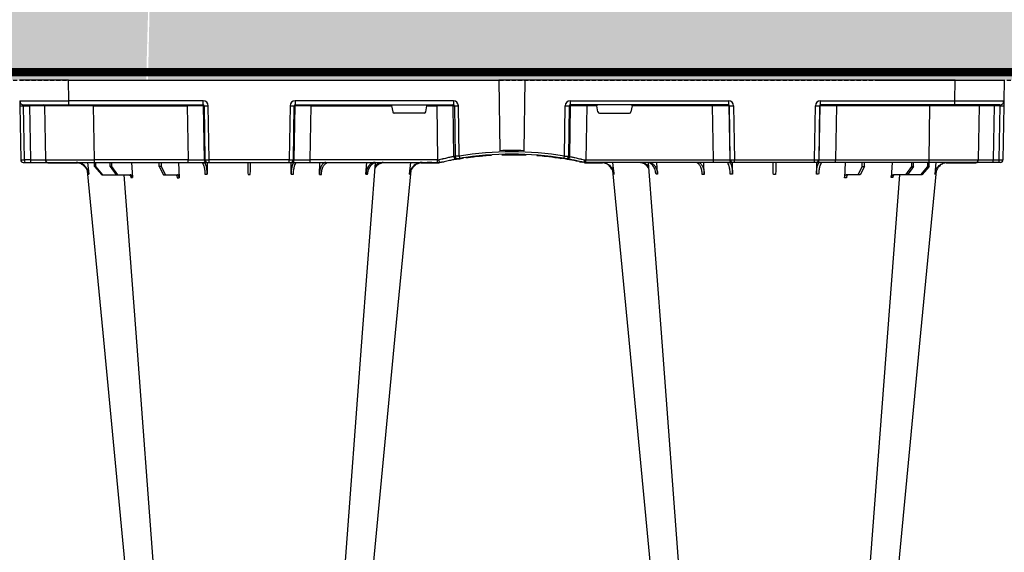
# Model space of a CAD drawing. Units: millimetres. Extents: x 788 to 17282, y 9253 to 19016.
# Drawn here: x 7200 to 7800, y 10243 to 10567 of the extents above; entities that cross this region are included whole.
import ezdxf

# ---------------------------------------------------------------- set-up
doc = ezdxf.new("R2010")
doc.units = ezdxf.units.MM
doc.linetypes.add('HIDDEN', pattern=[0.375, 0.25, -0.125])
for name, color, linetype in [('ACO STORM-BRIXX', 7, 'Continuous'), ('Hatching', 7, 'Continuous'), ('MEBRANE LAYER', 5, 'HIDDEN')]:
    doc.layers.add(name, color=color, linetype=linetype)

# ---------------------------------------------------------------- blocks, each defined once
blk = doc.blocks.new('StormBrixx Half')
at = {"layer": 'ACO STORM-BRIXX', "color": 0}
for p, q in [((41.82, 50), (42.48, 57.22)), ((46.05, 52.5), (50.41, 57.5)), ((51.11, 57.5), (46.81, 52.5)), ((50.41, 57.5), (51.11, 57.5)), ((51.11, 57.5), (59.11, 57.5)), ((55.53, 52.5), (59.11, 57.5)), ((60.1, 57.5), (56.61, 52.5)), ((59.11, 57.5), (60.1, 57.5)), ((60.1, 57.5), (67.76, 57.5)), ((68.6, 50), (69.15, 59.3)), ((85.4, 52.5), (87.96, 57.5)), ((89.17, 57.5), (86.72, 52.5)), ((87.96, 57.5), (89.17, 57.5)), ((89.17, 57.5), (96.53, 57.5)), ((97.2, 50), (97.51, 59.33)), ((114.56, 50), (114.65, 57.22)), ((165.75, 57.22), (165.85, 49.95)), ((182.96, 57.31), (183.19, 50)), ((211.37, 57.22), (211.8, 50)), ((237.92, 57.22), (238.58, 50)), ((362.48, 57.22), (361.82, 50)), ((389.03, 57.22), (388.6, 50)), ((417.44, 57.31), (417.21, 50)), ((434.65, 57.22), (434.55, 49.95)), ((485.84, 50), (485.75, 57.22)), ((503.2, 50), (502.89, 59.33)), ((511.23, 57.5), (503.87, 57.5)), ((511.23, 57.5), (513.68, 52.5)), ((512.44, 57.5), (511.23, 57.5)), ((515, 52.5), (512.44, 57.5)), ((531.8, 50), (531.25, 59.3)), ((540.3, 57.5), (532.64, 57.5)), ((540.3, 57.5), (543.79, 52.5)), ((541.29, 57.5), (540.3, 57.5)), ((544.87, 52.5), (541.29, 57.5)), ((549.29, 57.5), (541.29, 57.5)), ((549.29, 57.5), (553.59, 52.5)), ((549.99, 57.5), (549.29, 57.5)), ((554.35, 52.5), (549.99, 57.5)), ((558.58, 50), (557.92, 57.22)), ((0.47, 15.49), (1.05, 48.53)), ((2.55, 50), (3.46, 50)), ((3.33, 48.53), (2.75, 15.49)), ((6.92, 48.53), (3.33, 48.53)), ((3.46, 50), (7.05, 50)), ((6.34, 15.49), (6.92, 48.53)), ((7.05, 50), (17.55, 50)), ((15.47, 15.49), (16.05, 48.53)), ((35.53, 50.2), (17.55, 50.2)), ((17.55, 50.1), (17.55, 50.2)), ((17.55, 50.1), (24.14, 50.1)), ((17.55, 50), (46.04, 50)), ((25.2, 50.1), (34.97, 50.1)), ((46.04, 48.53), (45.47, 15.49)), ((46.05, 52.5), (46.03, 50)), ((46.04, 50), (103, 50)), ((46.04, 50), (46.04, 48.53)), ((103, 48.53), (46.04, 48.53)), ((46.81, 52.5), (46.05, 52.5)), ((46.81, 52.5), (46.83, 50)), ((55.53, 52.5), (55.51, 50)), ((56.61, 52.5), (55.53, 52.5)), ((56.61, 52.5), (56.63, 50)), ((85.4, 52.5), (85.37, 50)), ((86.72, 52.5), (85.4, 52.5)), ((86.72, 52.5), (86.75, 50)), ((102.47, 15.49), (103, 48.53)), ((103, 50), (114.46, 50)), ((103, 50), (103, 48.53)), ((112.96, 48.53), (112.43, 15.49)), ((112.75, 15.49), (113.28, 48.53)), ((113.28, 48.53), (112.96, 48.53)), ((114.46, 50), (114.77, 50)), ((114.77, 50), (115.77, 50)), ((115.77, 48.53), (115.24, 15.49)), ((115.77, 50), (164.63, 50)), ((115.77, 50), (115.77, 48.53)), ((164.63, 48.53), (115.77, 48.53)), ((164.63, 50), (165.63, 50)), ((164.63, 50), (164.63, 48.53)), ((165.16, 15.49), (164.63, 48.53)), ((165.63, 50), (165.94, 50)), ((165.94, 50), (177.4, 50)), ((167.12, 48.53), (167.65, 15.49)), ((167.44, 48.53), (167.12, 48.53)), ((167.97, 15.49), (167.44, 48.53)), ((177.4, 50), (255.02, 50)), ((177.4, 50), (177.4, 48.53)), ((177.4, 48.53), (177.93, 15.49)), ((255.02, 48.53), (177.4, 48.53)), ((255.08, 50.2), (244.87, 50.2)), ((251.41, 50.1), (248.57, 50.1)), ((254.54, 15.49), (255.02, 48.53)), ((255.02, 50), (256.2, 50)), ((255.02, 50), (255.02, 48.53)), ((255.08, 50.1), (255.08, 50.2)), ((256.2, 50), (256.2, 50)), ((259.06, 49.57), (257.31, 49.95)), ((333.8, 48.1), (331.83, 47.77)), ((343.09, 49.95), (341.34, 49.57)), ((344.2, 50), (344.2, 50)), ((345.38, 50), (344.2, 50)), ((355.53, 50.2), (345.32, 50.2)), ((345.32, 50.1), (345.32, 50.2)), ((423, 50), (345.38, 50)), ((345.38, 50), (345.38, 48.53)), ((345.86, 15.49), (345.38, 48.53)), ((345.38, 48.53), (423, 48.53)), ((348.99, 50.1), (351.83, 50.1)), ((423, 48.53), (422.47, 15.49)), ((434.46, 50), (423, 50)), ((423, 50), (423, 48.53)), ((432.43, 15.49), (432.96, 48.53)), ((433.28, 48.53), (432.75, 15.49)), ((432.96, 48.53), (433.28, 48.53)), ((434.77, 50), (434.46, 50)), ((435.77, 50), (434.77, 50)), ((435.24, 15.49), (435.77, 48.53)), ((484.63, 50), (435.77, 50)), ((435.77, 50), (435.77, 48.53)), ((435.77, 48.53), (484.63, 48.53)), ((485.63, 50), (484.63, 50)), ((484.63, 50), (484.63, 48.53)), ((484.63, 48.53), (485.16, 15.49)), ((485.94, 50), (485.63, 50)), ((497.4, 50), (485.94, 50)), ((487.65, 15.49), (487.12, 48.53)), ((487.12, 48.53), (487.44, 48.53)), ((487.44, 48.53), (487.97, 15.49)), ((554.36, 50), (497.4, 50)), ((497.4, 50), (497.4, 48.53)), ((497.93, 15.49), (497.4, 48.53)), ((497.4, 48.53), (554.36, 48.53)), ((513.68, 52.5), (513.65, 50)), ((513.68, 52.5), (515, 52.5)), ((515, 52.5), (515.03, 50)), ((543.79, 52.5), (543.77, 50)), ((543.79, 52.5), (544.87, 52.5)), ((544.87, 52.5), (544.89, 50)), ((553.59, 52.5), (553.57, 50)), ((553.59, 52.5), (554.35, 52.5)), ((554.35, 52.5), (554.37, 50)), ((582.85, 50), (554.36, 50)), ((554.36, 50), (554.36, 48.53)), ((554.36, 48.53), (554.93, 15.49)), ((582.85, 50.2), (564.87, 50.2)), ((575.2, 50.1), (565.43, 50.1)), ((582.85, 50.1), (576.26, 50.1)), ((582.85, 50.1), (582.85, 50.2)), ((593.35, 50), (582.85, 50)), ((584.93, 15.49), (584.35, 48.53)), ((596.94, 50), (593.35, 50)), ((594.06, 15.49), (593.48, 48.53)), ((593.48, 48.53), (597.07, 48.53)), ((597.85, 50), (596.94, 50)), ((597.07, 48.53), (597.65, 15.49)), ((599.93, 15.49), (599.35, 48.53)), ((264.84, 46.45), (264.38, 15.49)), ((265.21, 15.49), (265.66, 46.31)), ((268.12, 46.15), (267.67, 15.49)), ((269.92, 47.41), (269.71, 47.4)), ((270.5, 47.56), (270, 47.46)), ((273.97, 47.07), (273.16, 47.02)), ((281.23, 46.04), (281.87, 46.16)), ((283.14, 46.04), (283.14, 46.05)), ((284.82, 45.91), (285.02, 45.89)), ((292.37, 0), (292.93, 42.88)), ((303.38, 45.03), (303.38, 45.33)), ((308.03, 0), (307.47, 42.88)), ((312.83, 45.41), (312.83, 45.71)), ((312.83, 45.71), (312.85, 45.71)), ((312.85, 45.41), (312.85, 45.71)), ((312.85, 45.71), (312.87, 45.71)), ((312.87, 45.41), (312.87, 45.71)), ((312.87, 45.71), (312.91, 45.71)), ((312.91, 45.71), (312.96, 45.72)), ((312.91, 45.41), (312.91, 45.71)), ((312.96, 45.42), (312.96, 45.72)), ((312.96, 45.72), (313.03, 45.72)), ((313.03, 45.72), (313.18, 45.73)), ((313.03, 45.42), (313.03, 45.72)), ((313.18, 45.73), (313.27, 45.74)), ((313.18, 45.43), (313.18, 45.73)), ((313.27, 45.44), (313.27, 45.74)), ((313.27, 45.74), (313.39, 45.74)), ((313.39, 45.74), (313.57, 45.76)), ((313.39, 45.44), (313.39, 45.74)), ((313.57, 45.76), (313.72, 45.77)), ((313.57, 45.46), (313.57, 45.76)), ((313.72, 45.77), (313.88, 45.78)), ((313.72, 45.47), (313.72, 45.77)), ((313.88, 45.48), (313.88, 45.78)), ((314.15, 45.5), (314.15, 45.8)), ((314.35, 45.51), (314.35, 45.81)), ((317.14, 45.73), (317.14, 46.03)), ((318.11, 45.82), (318.11, 46.12)), ((319.14, 46.22), (318.78, 46.19)), ((318.78, 45.88), (318.78, 46.18)), ((318.97, 45.9), (318.97, 46.2)), ((319.04, 45.91), (319.04, 46.21)), ((319.2, 45.92), (319.2, 46.22)), ((320.07, 46.01), (320.07, 46.31)), ((320.54, 46.06), (320.54, 46.36)), ((320.54, 46.36), (320.56, 46.36)), ((320.56, 46.36), (320.61, 46.37)), ((320.56, 46.06), (320.56, 46.36)), ((320.61, 46.07), (320.61, 46.37)), ((322.5, 46.27), (322.5, 46.57)), ((322.7, 46.3), (322.7, 46.6)), ((323, 46.33), (323, 46.63)), ((323.37, 46.37), (323.37, 46.68)), ((323.62, 46.71), (323.81, 46.73)), ((323.62, 46.4), (323.62, 46.71)), ((323.81, 46.73), (324, 46.75)), ((323.81, 46.43), (323.81, 46.73)), ((324, 46.75), (324.15, 46.77)), ((324, 46.45), (324, 46.75)), ((324.15, 46.77), (324.32, 46.79)), ((324.15, 46.47), (324.15, 46.77)), ((324.32, 46.79), (324.44, 46.81)), ((324.32, 46.49), (324.32, 46.79)), ((324.44, 46.5), (324.44, 46.81)), ((324.68, 46.53), (324.68, 46.84)), ((324.9, 46.56), (324.9, 46.86)), ((325.22, 46.6), (325.22, 46.91)), ((325.42, 46.63), (325.42, 46.93)), ((325.64, 46.96), (325.83, 46.98)), ((325.64, 46.66), (325.64, 46.96)), ((325.83, 46.98), (326.01, 47.01)), ((325.83, 46.68), (325.83, 46.98)), ((326.01, 46.71), (326.01, 47.01)), ((326.22, 47.04), (326.34, 47.05)), ((326.22, 46.73), (326.22, 47.04)), ((326.34, 47.05), (326.51, 47.08)), ((326.34, 46.75), (326.34, 47.05)), ((326.51, 46.77), (326.51, 47.08)), ((326.71, 47.1), (326.82, 47.12)), ((326.71, 46.8), (326.71, 47.1)), ((326.82, 47.12), (326.91, 47.13)), ((326.82, 46.81), (326.82, 47.12)), ((326.91, 47.13), (327.02, 47.15)), ((326.91, 46.83), (326.91, 47.13)), ((327.02, 46.84), (327.02, 47.15)), ((327.02, 47.15), (327.08, 47.15)), ((327.08, 47.15), (327.13, 47.16)), ((327.08, 46.85), (327.08, 47.15)), ((327.13, 47.16), (327.18, 47.17)), ((327.13, 46.86), (327.13, 47.16)), ((327.18, 46.86), (327.18, 47.17)), ((327.18, 47.17), (327.2, 47.17)), ((327.2, 46.87), (327.2, 47.17)), ((328.19, 47.01), (330.26, 47.32)), ((328.19, 47.01), (328.19, 47.31)), ((329.9, 47.56), (330.81, 47.39)), ((332.28, 46.15), (332.73, 15.49)), ((335.19, 15.49), (334.74, 46.31)), ((335.56, 46.45), (336.02, 15.49)), ((226.98, 15.49), (227.63, 19.17)), ((246.79, 20), (228.61, 20)), ((247.77, 19.17), (248.42, 15.49)), ((352.63, 19.17), (351.98, 15.49)), ((353.61, 20), (371.79, 20)), ((373.42, 15.49), (372.77, 19.17)), ((0.2, 0), (0.42, 12.54)), ((2.75, 15.49), (6.34, 15.49)), ((2.92, 15), (30.41, 15)), ((30.41, 12.54), (30.2, 0)), ((30.41, 15), (112.23, 15)), ((30.41, 15), (30.41, 12.54)), ((112.23, 12.54), (30.41, 12.54)), ((45.47, 15.49), (45.47, 15)), ((45.47, 15.49), (102.47, 15.49)), ((102.47, 15.49), (102.47, 15)), ((112.23, 15), (112.23, 12.54)), ((112.43, 15.49), (112.75, 15.49)), ((167.65, 15.49), (167.97, 15.49)), ((168.17, 15), (264.63, 15)), ((168.17, 12.54), (168.17, 15)), ((264.63, 12.54), (168.17, 12.54)), ((177.93, 15.49), (177.93, 15)), ((177.93, 15.49), (226.98, 15.49)), ((248.42, 15.49), (254.54, 15.49)), ((254.54, 15.49), (254.54, 15)), ((264.38, 15.49), (265.21, 15.49)), ((264.63, 12.54), (264.63, 15)), ((336.02, 15.49), (335.19, 15.49)), ((432.23, 15), (335.77, 15)), ((335.77, 12.54), (335.77, 15)), ((335.77, 12.54), (432.23, 12.54)), ((345.86, 15.49), (345.86, 15)), ((351.98, 15.49), (345.86, 15.49)), ((422.47, 15.49), (373.42, 15.49)), ((422.47, 15.49), (422.47, 15)), ((432.23, 12.54), (432.23, 15)), ((432.75, 15.49), (432.43, 15.49)), ((487.97, 15.49), (487.65, 15.49)), ((569.99, 15), (488.17, 15)), ((488.17, 15), (488.17, 12.54)), ((488.17, 12.54), (569.99, 12.54)), ((497.93, 15.49), (497.93, 15)), ((554.93, 15.49), (497.93, 15.49)), ((554.93, 15.49), (554.93, 15)), ((597.48, 15), (569.99, 15)), ((569.99, 15), (569.99, 12.54)), ((569.99, 12.54), (570.2, 0)), ((597.65, 15.49), (594.06, 15.49)), ((30.2, 0), (0.2, 0)), ((30.2, 0), (292.37, 0)), ((292.36, 0), (308.03, 0)), ((570.2, 0), (308.03, 0)), ((570.2, 0), (600.2, 0))]:
    blk.add_line(p, q, dxfattribs=at)
at = {"layer": 'ACO STORM-BRIXX', "color": 0, "flags": 128}
for points in [[(65.32, 303.65), (50.98, 153.75), (41.55, 55.22)], [(82.43, 303.62), (71.14, 153.75), (63.9, 57.5)], [(217.06, 50.19), (209.26, 153.75), (197.97, 303.61)], [(238.87, 55.03), (229.42, 153.75), (215.08, 303.65)], [(385.32, 303.65), (370.98, 153.75), (361.53, 55.03)], [(402.43, 303.61), (391.14, 153.75), (383.34, 50.19)], [(536.5, 57.5), (529.26, 153.75), (517.97, 303.62)], [(558.85, 55.22), (549.42, 153.75), (535.08, 303.65)], [(16.99, 50), (17.24, 50.07), (17.55, 50.1)], [(255.08, 50.1), (255.36, 50.1), (255.38, 50.1)], [(345.32, 50.1), (345.04, 50.1), (345.02, 50.1)], [(583.41, 50), (583.16, 50.07), (582.85, 50.1)], [(267.53, 47.84), (269.41, 47.53), (270.61, 47.35)], [(332.87, 47.84), (330.99, 47.53), (330.17, 47.4)], [(0.42, 12.54), (0.42, 12.6), (0.42, 12.77), (0.43, 13.04), (0.43, 13.4), (0.44, 13.85), (0.45, 14.36), (0.46, 14.91), (0.47, 15.49)], [(599.98, 12.54), (599.98, 12.6), (599.98, 12.77), (599.97, 13.04), (599.97, 13.4), (599.96, 13.85), (599.95, 14.36), (599.94, 14.91), (599.93, 15.49)]]:
    blk.add_lwpolyline(points, dxfattribs=at)
at = {"layer": 'ACO STORM-BRIXX', "color": 0}
for centre, radius, start, end in [((2.55, 48.5), 1.5, 90, 179), ((7.63, 48.89), 4.32, 165.06462, 184.7988), ((11.22, 48.89), 4.32, 165.06462, 184.7988), ((17.55, 48.5), 1.5, 90, 179), ((17.55, 48.5), 1.7, 90, 118.07249), ((114.46, 48.5), 1.5, 90.10752, 179.11089), ((114.77, 48.5), 1.5, 90.10752, 179.11089), ((165.63, 48.5), 1.5, 0.88821, 89.89338), ((165.94, 48.5), 1.5, 0.88853, 89.89306), ((255.08, 40), 10.2, 83.55896, 90), ((300.2, 241.1), 195.9, 257.9965, 261.28898), ((345.32, 40), 10.2, 90, 94.29952), ((434.46, 48.5), 1.5, 90.10694, 179.11147), ((434.77, 48.5), 1.5, 90.10662, 179.11179), ((485.63, 48.5), 1.5, 0.88911, 89.89248), ((485.94, 48.5), 1.5, 0.88911, 89.89248), ((582.85, 48.5), 1.7, 61.92751, 90), ((582.85, 48.5), 1.5, 1, 90), ((589.18, 48.89), 4.32, 355.2012, 14.93538), ((592.77, 48.89), 4.32, 355.2012, 14.93538), ((597.85, 48.5), 1.5, 1, 90), ((266.33, 46.43), 1.49, 80.66937, 179.19172), ((298.72, 241.13), 197.6, 260.12573, 260.3675), ((267.15, 46.29), 1.49, 80.90803, 179.19798), ((300.2, 241.1), 196.1, 260.12573, 260.3675), ((395.67, 25.53), 129.2, 170.1643, 170.81803), ((300.2, 241.13), 197.6, 260.65626, 279.34374), ((300.2, 241.1), 196.1, 260.65626, 279.34374), ((300.2, 241.1), 195.8, 261.27679, 261.42586), ((300.2, 241.1), 195.8, 261.42586, 262.30085), ((300.2, 241.1), 195.8, 264.62849, 265.49789), ((300.2, 241.1), 198.35, 267.90069, 272.09931), ((300.2, 241.1), 195.8, 274.00712, 274.08432), ((300.2, 241.1), 195.8, 274.08432, 274.14486), ((300.2, 241.1), 195.8, 274.14486, 274.96316), ((300.2, 241.1), 195.8, 274.96316, 275.24788), ((300.2, 241.1), 195.8, 275.24788, 275.44447), ((300.2, 241.1), 195.8, 275.56732, 275.82365), ((300.2, 241.1), 195.8, 275.82365, 275.96365), ((300.2, 241.1), 195.8, 275.98398, 276.54008), ((300.2, 241.1), 195.8, 276.54008, 276.59908), ((300.2, 241.1), 195.8, 276.59908, 276.68761), ((300.2, 241.1), 195.8, 276.68761, 276.79608), ((300.2, 241.1), 195.8, 276.79608, 276.86983), ((300.2, 241.1), 195.8, 277.11021, 277.18133), ((300.2, 241.1), 195.8, 277.18133, 277.2475), ((300.2, 241.1), 195.8, 277.2475, 277.3418), ((300.2, 241.1), 195.8, 277.3418, 277.40137), ((300.2, 241.1), 195.8, 277.40137, 277.46592), ((300.2, 241.1), 195.8, 277.57548, 277.63659), ((300.2, 241.1), 195.8, 277.72322, 277.78093), ((300.2, 241.1), 195.8, 277.92758, 278.21783), ((204.73, 25.53), 129.2, 9.18197, 9.8357), ((300.2, 241.1), 196.1, 279.6325, 279.87427), ((333.25, 46.29), 1.49, 0.80202, 99.09197), ((334.07, 46.43), 1.49, 0.80828, 99.33063), ((301.68, 241.13), 197.6, 279.6325, 279.87427), ((2.92, 12.5), 2.5, 90, 179), ((1.61, -19.06), 34.57, 88.10852, 91.89148), ((4.91, 15.37), 1.44, 345.0654, 4.79803), ((14.97, 15.5), 0.5, 270, 359), ((111.94, 15.5), 0.499, 270.10626, 359.11337), ((113.99, -27.84), 43.35, 88.35431, 91.64569), ((166.41, -27.84), 43.35, 88.35428, 91.64572), ((168.47, 15.5), 0.499, 180.89005, 269.89204), ((263.89, 15.5), 0.496, 270.43188, 359.44551), ((266.44, -35.69), 51.2, 88.62249, 91.37751), ((333.96, -35.69), 51.2, 88.62249, 91.37751), ((336.51, 15.5), 0.496, 180.55449, 269.56812), ((431.94, 15.5), 0.499, 270.10796, 359.10995), ((433.99, -27.84), 43.35, 88.35428, 91.64572), ((486.41, -27.84), 43.35, 88.35431, 91.64569), ((488.46, 15.5), 0.499, 180.88663, 269.89374), ((585.43, 15.5), 0.5, 181, 270), ((595.49, 15.37), 1.44, 175.20197, 194.9346), ((597.48, 12.5), 2.5, 1, 90), ((598.79, -19.06), 34.57, 88.10852, 91.89148)]:
    blk.add_arc(centre, radius, start, end, dxfattribs=at)
for centre, major_axis, ratio, start_param, end_param in [((3.55, 48.5), (2.5, -0.03), 0.009594, 1.658275, 3.141526), ((6.05, 48.5), (10, 0.03), 0.002398, 6.283137, 7.766388), ((46.05, 48.5), (30, -0.03), 0.000872, 1.571086, 3.141578), ((103, 48.5), (10, 0.02), 0.002617, 0.087218, 1.570469), ((115.77, 48.5), (2.5, -0.02), 0.01047, 1.571008, 3.054259), ((164.63, 48.5), (2.5, 0.02), 0.01047, 0.087333, 1.570584), ((177.4, 48.5), (10, -0.02), 0.002617, 1.571124, 3.054374), ((255.02, 48.5), (10, 0.02), 0.002617, 1.482666, 1.570497), ((345.38, 48.5), (10, -0.02), 0.002617, 1.571096, 1.658927), ((423, 48.5), (10, 0.02), 0.002617, 0.087218, 1.570469), ((435.77, 48.5), (2.5, -0.02), 0.01047, 1.571008, 3.054259), ((484.63, 48.5), (2.5, 0.02), 0.01047, 0.087333, 1.570584), ((497.4, 48.5), (10, -0.02), 0.002617, 1.571124, 3.054374), ((554.35, 48.5), (30, 0.03), 0.000872, 0.000014, 1.570506), ((594.35, 48.5), (10, -0.03), 0.002398, 1.65839, 3.141641), ((596.85, 48.5), (2.5, 0.03), 0.009594, 0.000067, 1.483318), ((228.62, 19), (0.986, -0.189), 0.995902, 1.761339, 3.157602), ((246.78, 19), (0.986, 0.189), 0.995902, 6.267176, 7.663439), ((353.62, 19), (0.986, -0.189), 0.995902, 1.761339, 3.157602), ((371.78, 19), (0.986, 0.189), 0.995902, 6.267176, 7.663439), ((30.42, 12.5), (30, -0.04), 0.001454, 1.571078, 3.141569), ((2.97, 15.5), (0.064, 0.499), 0.429975, 1.643608, 3.196951), ((5.47, 15.5), (10, -0.01), 0.000799, 4.799921, 6.283172), ((45.48, 15.5), (30, 0.01), 0.000291, 3.141587, 4.712079), ((102.47, 15.5), (10, -0.01), 0.000872, 4.712655, 6.195906), ((112.23, 15.54), (2.96, -0.57), 0.995902, 4.902931, 6.456274), ((112.23, 15.5), (0.518, -0.055), 0.958814, 4.822165, 6.375508), ((168.17, 15.54), (2.96, 0.57), 0.995902, 2.968504, 4.521847), ((168.17, 15.5), (0.518, 0.055), 0.958814, 3.04927, 4.602613), ((177.93, 15.5), (10, 0.01), 0.000872, 3.228872, 4.712123), ((227.03, 15.5), (0.089, 0.5), 0.084812, 1.603372, 3.156715), ((248.37, 15.5), (-0.089, 0.5), 0.084812, 3.12647, 4.679813), ((254.53, 15.5), (10, -0.01), 0.000872, 4.712632, 6.10864), ((264.62, 15.54), (3.03, -0.3), 0.984511, 4.811616, 6.364959), ((264.62, 15.5), (0.584, -0.029), 0.854987, 4.77122, 6.324563), ((335.78, 15.54), (3.03, 0.3), 0.984511, 3.059819, 4.613162), ((335.78, 15.5), (0.584, 0.029), 0.854987, 3.100215, 4.653558), ((345.87, 15.5), (10, 0.01), 0.000872, 3.316138, 4.712146), ((352.03, 15.5), (0.089, 0.5), 0.084812, 1.603372, 3.156715), ((373.37, 15.5), (-0.089, 0.5), 0.084812, 3.12647, 4.679813), ((422.47, 15.5), (10, -0.01), 0.000872, 4.712655, 6.195906), ((432.23, 15.54), (2.96, -0.57), 0.995902, 4.902931, 6.456274), ((432.23, 15.5), (0.518, -0.055), 0.958814, 4.822165, 6.375508), ((488.17, 15.54), (2.96, 0.57), 0.995902, 2.968504, 4.521847), ((488.17, 15.5), (0.518, 0.055), 0.958814, 3.04927, 4.602613), ((497.93, 15.5), (10, 0.01), 0.000872, 3.228872, 4.712123), ((554.92, 15.5), (30, -0.01), 0.000291, 4.712699, 6.28319), ((569.98, 12.5), (30, 0.04), 0.001454, 0.000023, 1.570515), ((594.93, 15.5), (10, 0.01), 0.000799, 3.141606, 4.624857), ((597.43, 15.5), (-0.064, 0.499), 0.429975, 3.086235, 4.639578)]:
    blk.add_ellipse(centre, major_axis=major_axis, ratio=ratio, start_param=start_param, end_param=end_param, dxfattribs=at)
for points, knots in [([(34.4, 50), (35.27, 50.09), (37.01, 50.27), (39.33, 51.65), (41.09, 53.68), (41.91, 55.68), (42.07, 56.89), (42.12, 57.22)], [0, 0, 0, 0, 0.229117, 0.458237, 0.687273, 0.916121, 1, 1, 1, 1]), ([(42.48, 57.22), (42.31, 56.33), (41.98, 54.56), (40.44, 52.31), (38.32, 50.71), (36.32, 50.06), (35.13, 50.01), (34.81, 50)], [0, 0, 0, 0, 0.228698, 0.4573946, 0.6861607, 0.9151205, 1, 1, 1, 1]), ([(42.12, 57.22), (42.17, 57.22), (42.27, 57.22), (42.41, 57.22), (42.48, 57.22)], [0, 0, 0, 0, 0.499999, 1, 1, 1, 1]), ([(63.16, 57.5), (63.36, 57.51), (63.63, 57.53), (63.85, 57.68), (63.91, 57.72)], [0, 0, 0, 0, 0.750179, 1, 1, 1, 1]), ([(66.77, 57.5), (66.95, 57.5), (67.12, 57.55), (67.36, 57.68), (67.44, 57.73), (67.59, 57.86), (67.66, 57.94), (67.79, 58.1), (67.85, 58.19), (67.96, 58.38), (68.01, 58.49), (68.13, 58.82), (68.18, 59.06), (68.2, 59.3)], [0, 0, 0, 0, 0.25, 0.25, 0.375, 0.375, 0.5, 0.5, 0.625, 0.625, 0.75, 0.75, 1, 1, 1, 1]), ([(69.15, 59.3), (69.12, 59.08), (69.07, 58.64), (68.79, 58.08), (68.4, 57.68), (68.04, 57.51), (67.82, 57.5), (67.76, 57.5)], [0, 0, 0, 0, 0.228703, 0.457397, 0.686147, 0.915079, 1, 1, 1, 1]), ([(68.2, 59.3), (68.35, 59.3), (68.66, 59.3), (68.99, 59.3), (69.15, 59.3)], [0, 0, 0, 0, 0.4987845, 1, 1, 1, 1]), ([(95.32, 57.5), (95.43, 57.52), (95.66, 57.57), (95.96, 57.91), (96.2, 58.42), (96.31, 58.93), (96.33, 59.24), (96.34, 59.33)], [0, 0, 0, 0, 0.227966, 0.455953, 0.683642, 0.910807, 1, 1, 1, 1]), ([(97.51, 59.33), (97.5, 59.08), (97.47, 58.84), (97.39, 58.5), (97.36, 58.4), (97.29, 58.2), (97.25, 58.11), (97.16, 57.94), (97.11, 57.87), (97, 57.74), (96.95, 57.68), (96.78, 57.55), (96.65, 57.5), (96.53, 57.5)], [0, 0, 0, 0, 0.25, 0.25, 0.375, 0.375, 0.5, 0.5, 0.625, 0.625, 0.75, 0.75, 1, 1, 1, 1]), ([(111.14, 50), (111.37, 50.09), (111.84, 50.27), (112.48, 51.65), (112.97, 53.68), (113.21, 55.68), (113.27, 56.89), (113.29, 57.22)], [0, 0, 0, 0, 0.229118, 0.458237, 0.687272, 0.91612, 1, 1, 1, 1]), ([(114.65, 57.22), (114.61, 56.33), (114.54, 54.56), (114.16, 52.31), (113.61, 50.71), (113.08, 50.06), (112.76, 50.01), (112.68, 50)], [0, 0, 0, 0, 0.228697, 0.457393, 0.686158, 0.915119, 1, 1, 1, 1]), ([(113.29, 57.22), (113.51, 57.22), (113.96, 57.22), (114.42, 57.22), (114.65, 57.22)], [0, 0, 0, 0, 0.499999, 1, 1, 1, 1]), ([(139.4, 50), (139.4, 50), (139.4, 50.04), (139.4, 50.18), (139.41, 50.23), (139.41, 50.36), (139.41, 50.44), (139.41, 50.71), (139.41, 50.93), (139.42, 51.31), (139.42, 51.45), (139.43, 51.75), (139.43, 51.91), (139.43, 52.42), (139.44, 52.78), (139.45, 53.57), (139.45, 54), (139.47, 54.89), (139.47, 55.35), (139.48, 56.31), (139.49, 56.81), (139.5, 57.31)], [0, 0, 0, 0, 0.125, 0.125, 0.1875, 0.1875, 0.25, 0.25, 0.375, 0.375, 0.4375, 0.4375, 0.5, 0.5, 0.625, 0.625, 0.75, 0.75, 0.875, 0.875, 1, 1, 1, 1]), ([(140.9, 57.31), (140.91, 56.81), (140.91, 56.32), (140.92, 55.61), (140.93, 55.37), (140.93, 54.91), (140.94, 54.68), (140.95, 54), (140.95, 53.58), (140.96, 52.99), (140.96, 52.8), (140.97, 52.43), (140.97, 52.25), (140.97, 51.75), (140.98, 51.45), (140.99, 50.93), (140.99, 50.71), (140.99, 50.36), (140.99, 50.22), (141, 50.09), (141, 50.06), (141, 50.01), (141, 50), (141, 50)], [0, 0, 0, 0, 0.125, 0.125, 0.1875, 0.1875, 0.25, 0.25, 0.375, 0.375, 0.4375, 0.4375, 0.5, 0.5, 0.625, 0.625, 0.75, 0.75, 0.875, 0.875, 0.9375, 0.9375, 1, 1, 1, 1]), ([(167.72, 50), (167.49, 50.09), (167.03, 50.27), (166.42, 51.65), (165.98, 53.68), (165.79, 55.68), (165.76, 56.89), (165.75, 57.22)], [0, 0, 0, 0, 0.229117, 0.458239, 0.687273, 0.916121, 1, 1, 1, 1]), ([(165.75, 57.22), (165.98, 57.22), (166.44, 57.22), (166.89, 57.22), (167.11, 57.22)], [0, 0, 0, 0, 0.499996, 1, 1, 1, 1]), ([(167.11, 57.22), (167.17, 56.33), (167.28, 54.56), (167.73, 52.31), (168.31, 50.71), (168.86, 50.06), (169.18, 50.01), (169.26, 50)], [0, 0, 0, 0, 0.228697, 0.457394, 0.686161, 0.915119, 1, 1, 1, 1]), ([(186.9, 50), (186.44, 50.09), (185.51, 50.27), (184.3, 51.7), (183.42, 53.78), (183.03, 55.79), (182.97, 57), (182.96, 57.31)], [0, 0, 0, 0, 0.234632, 0.46742, 0.694062, 0.919696, 1, 1, 1, 1]), ([(182.96, 57.31), (183.15, 57.31), (183.55, 57.31), (183.96, 57.31), (184.17, 57.31)], [0, 0, 0, 0, 0.499999, 1, 1, 1, 1]), ([(184.17, 57.31), (184.27, 56.43), (184.45, 54.65), (185.27, 52.39), (186.38, 50.76), (187.45, 50.07), (188.09, 50.02), (188.29, 50)], [0, 0, 0, 0, 0.2252, 0.450414, 0.675836, 0.901824, 1, 1, 1, 1]), ([(216.94, 50), (216.59, 50), (216.24, 50.05), (215.73, 50.18), (215.57, 50.24), (215.23, 50.37), (215.07, 50.45), (214.58, 50.71), (214.27, 50.93), (213.84, 51.31), (213.69, 51.45), (213.42, 51.75), (213.28, 51.91), (212.9, 52.4), (212.67, 52.76), (212.26, 53.54), (212.08, 53.96), (211.77, 54.84), (211.65, 55.29), (211.46, 56.24), (211.4, 56.72), (211.37, 57.22)], [0, 0, 0, 0, 0.125, 0.125, 0.1875, 0.1875, 0.25, 0.25, 0.375, 0.375, 0.4375, 0.4375, 0.5, 0.5, 0.625, 0.625, 0.75, 0.75, 0.875, 0.875, 1, 1, 1, 1]), ([(212.37, 57.22), (212.5, 56.33), (212.76, 54.56), (213.92, 52.31), (215.49, 50.71), (216.96, 50.06), (217.83, 50.01), (218.07, 50)], [0, 0, 0, 0, 0.228697, 0.457393, 0.686159, 0.915121, 1, 1, 1, 1]), ([(245.59, 50), (244.72, 50.09), (242.98, 50.27), (240.67, 51.65), (238.92, 53.68), (238.12, 55.68), (237.96, 56.89), (237.92, 57.22)], [0, 0, 0, 0, 0.2291165, 0.458236, 0.6872729, 0.9161205, 1, 1, 1, 1]), ([(238.28, 57.22), (238.46, 56.33), (238.8, 54.56), (240.36, 52.33), (242.41, 50.71), (244.02, 50.32), (244.79, 50.14)], [0, 0, 0, 0, 0.256499, 0.512996, 0.769572, 1, 1, 1, 1]), ([(354.81, 50), (355.68, 50.09), (357.42, 50.27), (359.73, 51.65), (361.48, 53.68), (362.28, 55.68), (362.44, 56.89), (362.48, 57.22)], [0, 0, 0, 0, 0.2291165, 0.458236, 0.6872729, 0.9161205, 1, 1, 1, 1]), ([(362.12, 57.22), (361.94, 56.33), (361.6, 54.56), (360.04, 52.33), (357.99, 50.71), (356.38, 50.32), (355.61, 50.14)], [0, 0, 0, 0, 0.256499, 0.512996, 0.769572, 1, 1, 1, 1]), ([(388.03, 57.22), (387.9, 56.33), (387.64, 54.56), (386.48, 52.31), (384.91, 50.71), (383.44, 50.06), (382.57, 50.01), (382.33, 50)], [0, 0, 0, 0, 0.228697, 0.457393, 0.686159, 0.915121, 1, 1, 1, 1]), ([(383.46, 50), (383.81, 50), (384.16, 50.05), (384.67, 50.18), (384.83, 50.24), (385.17, 50.37), (385.33, 50.45), (385.82, 50.71), (386.13, 50.93), (386.56, 51.31), (386.71, 51.45), (386.98, 51.75), (387.12, 51.91), (387.5, 52.4), (387.73, 52.76), (388.14, 53.54), (388.32, 53.96), (388.63, 54.84), (388.75, 55.29), (388.94, 56.24), (389, 56.72), (389.03, 57.22)], [0, 0, 0, 0, 0.125, 0.125, 0.1875, 0.1875, 0.25, 0.25, 0.375, 0.375, 0.4375, 0.4375, 0.5, 0.5, 0.625, 0.625, 0.75, 0.75, 0.875, 0.875, 1, 1, 1, 1]), ([(416.23, 57.31), (416.13, 56.43), (415.95, 54.65), (415.13, 52.39), (414.02, 50.76), (412.95, 50.07), (412.31, 50.02), (412.11, 50)], [0, 0, 0, 0, 0.2252, 0.450414, 0.675836, 0.901824, 1, 1, 1, 1]), ([(413.5, 50), (413.96, 50.09), (414.89, 50.27), (416.1, 51.7), (416.98, 53.78), (417.37, 55.79), (417.43, 57), (417.44, 57.31)], [0, 0, 0, 0, 0.234632, 0.46742, 0.694062, 0.919696, 1, 1, 1, 1]), ([(417.44, 57.31), (417.25, 57.31), (416.85, 57.31), (416.44, 57.31), (416.23, 57.31)], [0, 0, 0, 0, 0.499999, 1, 1, 1, 1]), ([(433.29, 57.22), (433.23, 56.33), (433.12, 54.56), (432.67, 52.31), (432.09, 50.71), (431.54, 50.06), (431.22, 50.01), (431.14, 50)], [0, 0, 0, 0, 0.228697, 0.457394, 0.686161, 0.915119, 1, 1, 1, 1]), ([(432.68, 50), (432.91, 50.09), (433.37, 50.27), (433.98, 51.65), (434.42, 53.68), (434.61, 55.68), (434.64, 56.89), (434.65, 57.22)], [0, 0, 0, 0, 0.229117, 0.458239, 0.687273, 0.916121, 1, 1, 1, 1]), ([(434.65, 57.22), (434.42, 57.22), (433.96, 57.22), (433.51, 57.22), (433.29, 57.22)], [0, 0, 0, 0, 0.499996, 1, 1, 1, 1]), ([(459.5, 57.31), (459.49, 56.81), (459.49, 56.32), (459.48, 55.61), (459.47, 55.37), (459.47, 54.91), (459.46, 54.68), (459.45, 54), (459.45, 53.58), (459.44, 52.99), (459.44, 52.8), (459.43, 52.43), (459.43, 52.25), (459.43, 51.75), (459.42, 51.45), (459.41, 50.93), (459.41, 50.71), (459.41, 50.36), (459.41, 50.22), (459.4, 50.09), (459.4, 50.06), (459.4, 50.01), (459.4, 50), (459.4, 50)], [0, 0, 0, 0, 0.125, 0.125, 0.1875, 0.1875, 0.25, 0.25, 0.375, 0.375, 0.4375, 0.4375, 0.5, 0.5, 0.625, 0.625, 0.75, 0.75, 0.875, 0.875, 0.9375, 0.9375, 1, 1, 1, 1]), ([(461, 50), (461, 50), (461, 50.04), (461, 50.18), (460.99, 50.23), (460.99, 50.36), (460.99, 50.44), (460.99, 50.71), (460.99, 50.93), (460.98, 51.31), (460.98, 51.45), (460.97, 51.75), (460.97, 51.91), (460.97, 52.42), (460.96, 52.78), (460.95, 53.57), (460.95, 54), (460.93, 54.89), (460.93, 55.35), (460.92, 56.31), (460.91, 56.81), (460.9, 57.31)], [0, 0, 0, 0, 0.125, 0.125, 0.1875, 0.1875, 0.25, 0.25, 0.375, 0.375, 0.4375, 0.4375, 0.5, 0.5, 0.625, 0.625, 0.75, 0.75, 0.875, 0.875, 1, 1, 1, 1]), ([(485.75, 57.22), (485.79, 56.33), (485.86, 54.56), (486.24, 52.31), (486.79, 50.71), (487.32, 50.06), (487.64, 50.01), (487.72, 50)], [0, 0, 0, 0, 0.228697, 0.457393, 0.686158, 0.915119, 1, 1, 1, 1]), ([(487.11, 57.22), (486.89, 57.22), (486.44, 57.22), (485.98, 57.22), (485.75, 57.22)], [0, 0, 0, 0, 0.499999, 1, 1, 1, 1]), ([(489.26, 50), (489.03, 50.09), (488.56, 50.27), (487.92, 51.65), (487.43, 53.68), (487.19, 55.68), (487.13, 56.89), (487.11, 57.22)], [0, 0, 0, 0, 0.229118, 0.458237, 0.687272, 0.91612, 1, 1, 1, 1]), ([(502.89, 59.33), (502.9, 59.08), (502.93, 58.84), (503.01, 58.5), (503.04, 58.4), (503.11, 58.2), (503.15, 58.11), (503.24, 57.94), (503.29, 57.87), (503.4, 57.74), (503.45, 57.68), (503.62, 57.55), (503.75, 57.5), (503.87, 57.5)], [0, 0, 0, 0, 0.25, 0.25, 0.375, 0.375, 0.5, 0.5, 0.625, 0.625, 0.75, 0.75, 1, 1, 1, 1]), ([(505.08, 57.5), (504.97, 57.52), (504.74, 57.57), (504.44, 57.91), (504.2, 58.42), (504.09, 58.93), (504.07, 59.24), (504.06, 59.33)], [0, 0, 0, 0, 0.227966, 0.455953, 0.683642, 0.910807, 1, 1, 1, 1]), ([(531.25, 59.3), (531.28, 59.08), (531.33, 58.64), (531.61, 58.08), (532, 57.68), (532.36, 57.51), (532.58, 57.5), (532.64, 57.5)], [0, 0, 0, 0, 0.228703, 0.457397, 0.686147, 0.915079, 1, 1, 1, 1]), ([(532.2, 59.3), (532.05, 59.3), (531.74, 59.3), (531.41, 59.3), (531.25, 59.3)], [0, 0, 0, 0, 0.4987845, 1, 1, 1, 1]), ([(533.63, 57.5), (533.45, 57.5), (533.28, 57.55), (533.04, 57.68), (532.96, 57.73), (532.81, 57.86), (532.74, 57.94), (532.61, 58.1), (532.55, 58.19), (532.44, 58.38), (532.39, 58.49), (532.27, 58.82), (532.22, 59.06), (532.2, 59.3)], [0, 0, 0, 0, 0.25, 0.25, 0.375, 0.375, 0.5, 0.5, 0.625, 0.625, 0.75, 0.75, 1, 1, 1, 1]), ([(537.24, 57.5), (537.04, 57.51), (536.77, 57.53), (536.54, 57.68), (536.49, 57.72)], [0, 0, 0, 0, 0.745777, 1, 1, 1, 1]), ([(557.92, 57.22), (558.09, 56.33), (558.42, 54.56), (559.96, 52.31), (562.08, 50.71), (564.08, 50.06), (565.27, 50.01), (565.59, 50)], [0, 0, 0, 0, 0.228698, 0.4573946, 0.6861607, 0.9151205, 1, 1, 1, 1]), ([(558.28, 57.22), (558.23, 57.22), (558.13, 57.22), (557.99, 57.22), (557.92, 57.22)], [0, 0, 0, 0, 0.499999, 1, 1, 1, 1]), ([(566, 50), (565.13, 50.09), (563.39, 50.27), (561.07, 51.65), (559.31, 53.68), (558.49, 55.68), (558.33, 56.89), (558.28, 57.22)], [0, 0, 0, 0, 0.229117, 0.458237, 0.687273, 0.916121, 1, 1, 1, 1]), ([(216.78, 53.84), (217.03, 53.37), (217.68, 52.13), (219.41, 50.77), (221.24, 50.07), (222.35, 50.02), (222.69, 50)], [0, 0, 0, 0, 0.198927, 0.527497, 0.856892, 1, 1, 1, 1]), ([(221.89, 50), (221.09, 50.1), (219.49, 50.29), (217.72, 51.34), (217.05, 52.32), (216.88, 52.57)], [0, 0, 0, 0, 0.427858, 0.851393, 1, 1, 1, 1]), ([(256.2, 50), (256.19, 50), (256.18, 49.99), (256.16, 49.95), (256.15, 49.92), (256.12, 49.85), (256.11, 49.81), (256.08, 49.7), (256.07, 49.64), (256.03, 49.43), (256, 49.27), (255.95, 48.92), (255.92, 48.72), (255.9, 48.53)], [0, 0, 0, 0, 0.125, 0.125, 0.25, 0.25, 0.375, 0.375, 0.5, 0.5, 0.75, 0.75, 1, 1, 1, 1]), ([(264.84, 46.45), (264.64, 46.49), (264.28, 46.57), (263.48, 46.74), (263.17, 46.8), (262.5, 46.95), (262.13, 47.03), (261.32, 47.21), (260.89, 47.31), (259.98, 47.52), (259.51, 47.63), (258.76, 47.81), (258.51, 47.87), (258, 47.99), (257.74, 48.06), (256.96, 48.25), (256.44, 48.39), (255.9, 48.53)], [0, 0, 0, 0, 0.25, 0.25, 0.375, 0.375, 0.5, 0.5, 0.625, 0.625, 0.75, 0.75, 0.8125, 0.8125, 0.875, 0.875, 1, 1, 1, 1]), ([(256.2, 50), (256.83, 49.86), (257.44, 49.72), (258.65, 49.45), (259.24, 49.32), (260.4, 49.08), (260.95, 48.97), (262, 48.76), (262.5, 48.66), (263.44, 48.47), (263.87, 48.39), (264.65, 48.25), (265, 48.18), (265.62, 48.07), (265.88, 48.03), (266.3, 47.95), (266.46, 47.92), (266.57, 47.9)], [0, 0, 0, 0, 0.125, 0.125, 0.25, 0.25, 0.375, 0.375, 0.5, 0.5, 0.625, 0.625, 0.75, 0.75, 0.875, 0.875, 1, 1, 1, 1]), ([(265.95, 48.02), (266.46, 47.93), (267.57, 47.73), (268.88, 47.52), (269.89, 47.36), (270.5, 47.26), (270.56, 47.25), (270.59, 47.25)], [0, 0, 0, 0, 0.178767, 0.391169, 0.600518, 0.809865, 1, 1, 1, 1]), ([(334.45, 48.02), (333.94, 47.92), (333, 47.76), (332.32, 47.65), (332.01, 47.6)], [0, 0, 0, 0, 0.548017, 1, 1, 1, 1]), ([(344.2, 50), (343.57, 49.86), (342.96, 49.72), (341.75, 49.45), (341.16, 49.32), (340, 49.08), (339.45, 48.97), (338.4, 48.76), (337.9, 48.66), (336.96, 48.47), (336.53, 48.39), (335.75, 48.25), (335.4, 48.18), (334.78, 48.07), (334.52, 48.03), (334.1, 47.95), (333.94, 47.92), (333.83, 47.9)], [0, 0, 0, 0, 0.125, 0.125, 0.25, 0.25, 0.375, 0.375, 0.5, 0.5, 0.625, 0.625, 0.75, 0.75, 0.875, 0.875, 1, 1, 1, 1]), ([(335.56, 46.45), (335.76, 46.49), (336.12, 46.57), (336.92, 46.74), (337.23, 46.8), (337.9, 46.95), (338.27, 47.03), (339.08, 47.21), (339.51, 47.31), (340.42, 47.52), (340.89, 47.63), (341.64, 47.81), (341.89, 47.87), (342.4, 47.99), (342.66, 48.06), (343.44, 48.25), (343.96, 48.39), (344.5, 48.53)], [0, 0, 0, 0, 0.25, 0.25, 0.375, 0.375, 0.5, 0.5, 0.625, 0.625, 0.75, 0.75, 0.8125, 0.8125, 0.875, 0.875, 1, 1, 1, 1]), ([(344.2, 50), (344.21, 50), (344.22, 49.99), (344.24, 49.95), (344.25, 49.92), (344.28, 49.85), (344.29, 49.81), (344.32, 49.7), (344.33, 49.64), (344.37, 49.43), (344.4, 49.27), (344.45, 48.92), (344.48, 48.72), (344.5, 48.53)], [0, 0, 0, 0, 0.125, 0.125, 0.25, 0.25, 0.375, 0.375, 0.5, 0.5, 0.75, 0.75, 1, 1, 1, 1]), ([(383.62, 53.84), (383.37, 53.37), (382.72, 52.13), (380.99, 50.77), (379.16, 50.07), (378.05, 50.02), (377.71, 50)], [0, 0, 0, 0, 0.198927, 0.527497, 0.856892, 1, 1, 1, 1]), ([(378.51, 50), (379.31, 50.1), (380.91, 50.29), (382.68, 51.34), (383.35, 52.32), (383.52, 52.57)], [0, 0, 0, 0, 0.427858, 0.851393, 1, 1, 1, 1]), ([(268.12, 46.15), (267.83, 46.17), (267.27, 46.21), (266.52, 46.26), (265.91, 46.3), (265.75, 46.31), (265.66, 46.31)], [0, 0, 0, 0, 0.244383, 0.489087, 0.733661, 1, 1, 1, 1]), ([(267.39, 47.76), (267.42, 47.76), (267.49, 47.75), (267.73, 47.71), (268.02, 47.66), (268.25, 47.62), (268.36, 47.6)], [0, 0, 0, 0, 0.266152, 0.510767, 0.755593, 1, 1, 1, 1]), ([(275.46, 46.57), (275.46, 46.57), (275.58, 46.55), (274.94, 46.63), (273.17, 46.86), (271.13, 47.17), (270.11, 47.32)], [0, 0, 0, 0, 0.009716, 0.337678, 0.667432, 1, 1, 1, 1]), ([(273.97, 47.07), (275.19, 46.9), (277.63, 46.58), (280.18, 46.34), (281.46, 46.22)], [0, 0, 0, 0, 0.500331, 1, 1, 1, 1]), ([(283.74, 45.74), (283.81, 45.74), (284.26, 45.78), (284.57, 45.85), (284.83, 45.9)], [0, 0, 0, 0, 0.169587, 1, 1, 1, 1]), ([(303.38, 45.33), (302.34, 45.31), (301.28, 45.3), (299.67, 45.3), (299.12, 45.3), (298.06, 45.31), (297.53, 45.32), (296.5, 45.33), (296, 45.34), (295.25, 45.36), (295, 45.37), (294.52, 45.38), (294.28, 45.39), (293.59, 45.41), (293.14, 45.43), (292.51, 45.45), (292.3, 45.46), (291.89, 45.48), (291.69, 45.48), (291.5, 45.49)], [0, 0, 0, 0, 0.25, 0.25, 0.375, 0.375, 0.5, 0.5, 0.625, 0.625, 0.6875, 0.6875, 0.75, 0.75, 0.875, 0.875, 0.9375, 0.9375, 1, 1, 1, 1]), ([(306.22, 45.39), (306.13, 45.39), (305.34, 45.37), (304.41, 45.34), (303.43, 45.33), (303.39, 45.33)], [0, 0, 0, 0, 0.117092, 0.95788, 1, 1, 1, 1]), ([(333.01, 47.76), (332.98, 47.76), (332.91, 47.75), (332.67, 47.71), (332.38, 47.66), (332.15, 47.62), (332.04, 47.6)], [0, 0, 0, 0, 0.266152, 0.510767, 0.755593, 1, 1, 1, 1]), ([(332.28, 46.15), (332.57, 46.17), (333.13, 46.21), (333.88, 46.26), (334.49, 46.3), (334.65, 46.31), (334.74, 46.31)], [0, 0, 0, 0, 0.244383, 0.489087, 0.733661, 1, 1, 1, 1])]:
    blk.add_open_spline(points, degree=3, knots=knots, dxfattribs=at)
for points in [[(96.34, 59.33), (96.74, 59.33), (97.13, 59.33), (97.51, 59.33)], [(139.5, 57.31), (139.97, 57.31), (140.43, 57.31), (140.9, 57.31)], [(211.37, 57.22), (211.72, 57.22), (212.05, 57.22), (212.37, 57.22)], [(237.92, 57.22), (238.06, 57.22), (238.18, 57.22), (238.28, 57.22)], [(362.48, 57.22), (362.34, 57.22), (362.22, 57.22), (362.12, 57.22)], [(389.03, 57.22), (388.68, 57.22), (388.35, 57.22), (388.03, 57.22)], [(460.9, 57.31), (460.43, 57.31), (459.97, 57.31), (459.5, 57.31)], [(504.06, 59.33), (503.66, 59.33), (503.27, 59.33), (502.89, 59.33)]]:
    blk.add_open_spline(points, degree=3, dxfattribs=at)

msp = doc.modelspace()

# ---------------------------------------------------------------- hatches: boundary and pattern name
at = {"layer": 'Hatching', "linetype": 'Continuous'}
h = msp.add_hatch(dxfattribs=at)
h.set_pattern_fill('GRAVEL', color=8, scale=10)
h.set_pattern_definition([(228.01279, (1831.887, 2603.717), (-2032, -2286), [34.172, -3383.0484]), (184.96974, (1809.027, 2578.317), (3047.999999, 254.0000145), [58.6405, -5805.405]), (132.51045, (1750.607, 2573.237), (2540.000001, -2793.999999), [41.3482, -4093.4723]), (267.27369, (1651.547, 2509.737), (254.0000005, 5080), [53.4005, -5286.6437]), (292.833654, (1649.007, 2456.397), (-1270, 3048), [52.3634, -5183.9808]), (357.27369, (1669.327, 2408.137), (-5080, 254.0000005), [53.4005, -5286.6437]), (37.69424, (1722.667, 2405.597), (-3302, -2540), [70.6194, -6991.3115]), (72.25533, (1778.547, 2448.777), (1778.0000005, 5588), [66.672, -6600.5257]), (121.429566, (1798.867, 2512.277), (-2032, 3302), [53.5813, -5304.5546]), (175.23636, (1770.927, 2557.997), (2794, -254), [61.1713, -2997.3937]), (222.39744, (1709.967, 2563.077), (-3048, -2794), [79.1078, -7831.6773]), (138.81407, (1903.007, 2507.197), (-1778, 1524), [27.0005, -2673.0566]), (171.469234, (1882.687, 2524.977), (3302, -507.999999), [51.3682, -5085.464]), (225, (1831.89, 2532.6), (-4e-14, -254), [35.921, -323.2893]), (203.1986, (1814.107, 2563.077), (1270, 508), [19.344, -1915.0622]), (291.8014, (1796.327, 2555.457), (-254, 762), [27.3566, -1340.4753]), (30.96376, (1806.487, 2530.057), (762, 508), [44.432, -1436.6298]), (161.56505, (1844.59, 2552.92), (508, -254), [32.1287, -771.0898]), (16.38954, (1649.007, 2555.457), (2540, 762), [45.0088, -4455.8827]), (70.34618, (1692.187, 2568.157), (-1016, -2794), [37.76, -3738.2216]), (293.1986, (1844.587, 2603.717), (-508, 1270), [38.688, -1895.7184]), (343.61046, (1859.827, 2568.157), (-2540, 762), [45.0088, -4455.8827]), (339.44395, (1649.007, 2397.977), (-1270, 508), [43.4035, -2126.7734]), (294.77514, (1689.647, 2382.737), (-1270.000002, 2794), [36.3672, -3600.3593]), (66.8014, (1847.127, 2349.717), (508, 1270), [38.688, -1895.7184]), (17.35402, (1862.367, 2385.277), (-3302, -1016), [42.5783, -4215.2376]), (69.44395, (1722.667, 2349.717), (-508, -1270), [21.7018, -2148.4752]), (101.30993, (1831.887, 2349.717), (-254, 1016), [12.9515, -1282.1995]), (165.96376, (1829.347, 2362.417), (762, -254), [52.3634, -994.9055]), (186.00901, (1778.547, 2375.117), (2540, 254), [48.5267, -4804.1365]), (303.69007, (1806.49, 2507.2), (-254, 508), [36.6324, -879.1776]), (353.157227, (1826.807, 2476.717), (4318, -508), [63.9557, -6331.601]), (60.9454, (1890.307, 2469.097), (-1016, -1778), [26.1508, -2588.9392]), (90, (1903, 2491.96), (-254, 254), [15.24, -238.76]), (120.25644, (1773.467, 2382.737), (1016, -1778), [35.2867, -3493.394]), (48.01279, (1755.687, 2413.217), (2032, 2286), [68.3443, -3348.8762]), (0, (1801.4, 2464.02), (254, 254), [66.04, -187.96]), (325.30485, (1867.447, 2464.017), (2540.000001, -1777.999999), [40.161, -3975.9317]), (254.0546, (1900.467, 2441.157), (-254, -1016), [36.983, -1812.165]), (207.645975, (1890.307, 2405.597), (-4826, -2539.9999997), [60.2145, -5961.2464]), (175.42608, (1836.967, 2377.657), (-3302, 254), [63.703, -6306.5846])])
h.paths.add_polyline_path([(16370.53, 10680.16), (16370.53, 10535.16), (16799.85, 10535.16), (16799.85, 10275.16), (16799.38, 10225.24), (16949.85, 10225.16), (16949.85, 10680.16)])
h.paths.add_polyline_path([(4649.85, 10225.16), (4649.85, 9770.16), (16949.85, 9770.16), (16949.85, 10225.23), (16800.62, 10225.17), (16800.83, 9920.16), (4784.85, 9920.16), (4784.85, 10225.16)])
h.paths.add_polyline_path([(4649.85, 10480.16), (4649.85, 10680.16), (5029.85, 10680.16), (5029.85, 10545.16), (4979.85, 10545.16), (4979.85, 10530.16), (4784.85, 10530.16), (4784.85, 10480.16)])
h.paths.add_polyline_path([(4649.85, 10340.16), (4649.85, 10225.16), (4784.85, 10225.16), (4784.85, 10275.16), (4799.85, 10275.16), (4799.85, 10290.16), (4784.85, 10290.16), (4784.85, 10340.16)])
h.paths.add_polyline_path([(15518.41, 10680.16), (15518.41, 10550.24), (15626.2, 10550.24), (15626.05, 10530.16), (16199.85, 10530.16), (16199.85, 10535.16), (16370.53, 10535.16), (16370.53, 10680.16)])
h.paths.add_polyline_path([(7281.57, 10680.16), (7278.21, 10530.16), (14973.64, 10530.16), (14973.49, 10550.24), (15081.29, 10550.24), (15081.29, 10680.16)])
h.paths.add_polyline_path([(7281.29, 10680.16), (5169.85, 10680.16), (5169.85, 10545.16), (5219.85, 10545.16), (5219.85, 10530.16), (7277.1, 10530.16)])

# ---------------------------------------------------------------- linework, layer by layer
at = {"layer": 'Hatching', "color": 1, "const_width": 5}
msp.add_lwpolyline([(17279.65, 10535.16), (4107.71, 10535.16)], dxfattribs=at)
at = {"layer": 'MEBRANE LAYER', "ltscale": 10}
for points in [[(7722.6, 10530.16), (14973.64, 10530.16), (14973.49, 10550.24), (15124.1, 10550.24)], [(5169.85, 10545.16), (5219.85, 10545.16), (5219.85, 10530.16), (7799.85, 10530.16)]]:
    msp.add_lwpolyline(points, dxfattribs=at)

# ---------------------------------------------------------------- block references
at = {"layer": 'ACO STORM-BRIXX', "rotation": 180.0000015624938}
msp.add_blockref('StormBrixx Half', (7800.05, 10530.16), dxfattribs=at)

doc.saveas('drawing.dxf')
